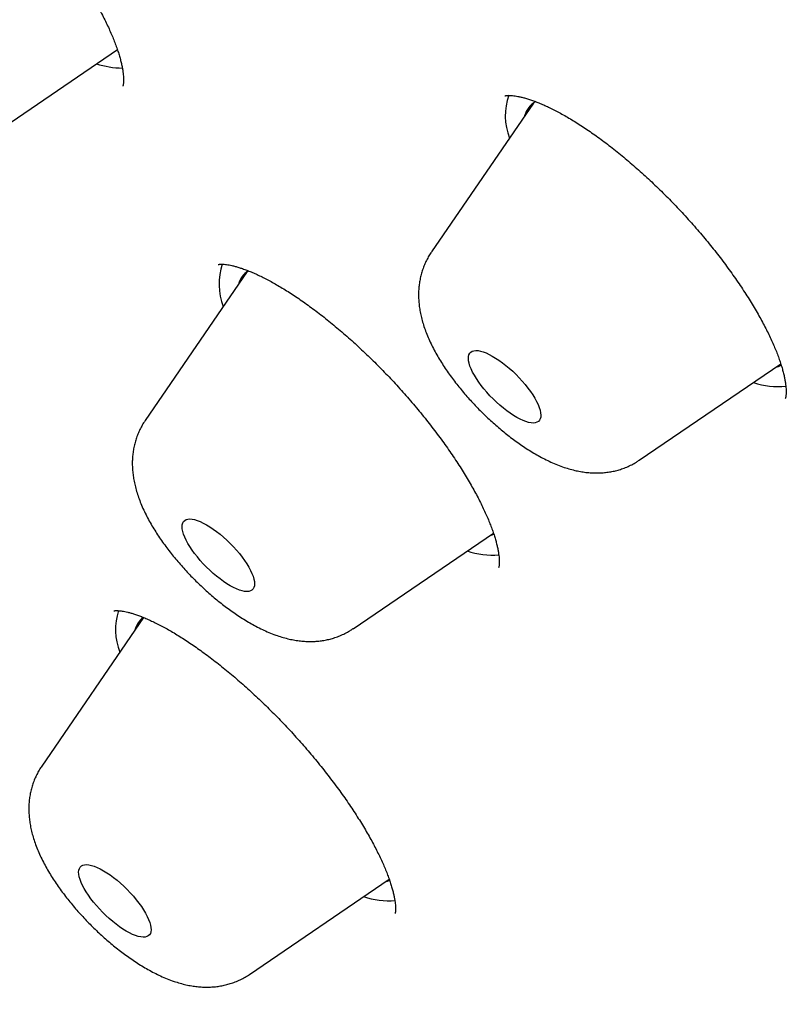
# Model space of a CAD drawing. Units: millimetres. Extents: x 8 to 436, y 12 to 574.
# Drawn here: x 340 to 346, y 221 to 229 of the extents above; entities that cross this region are included whole.
import ezdxf

# ---------------------------------------------------------------- set-up
doc = ezdxf.new("R2010")
doc.units = ezdxf.units.MM

msp = doc.modelspace()

# ---------------------------------------------------------------- linework, layer by layer
at = {"color": 7, "linetype": 'Continuous', "lineweight": 30}
for p, q in [((339.4825, 228.376), (340.6019, 229.1387)), ((344.0537, 228.6957), (343.2073, 227.4599)), ((341.6795, 227.2978), (340.8331, 226.062)), ((344.9309, 225.7321), (346.1043, 226.5316)), ((340.8325, 226.0611), (340.8331, 226.062)), ((342.5568, 224.3341), (343.7212, 225.1275)), ((340.8193, 224.427), (339.9748, 223.194)), ((341.6985, 221.4662), (342.8567, 222.2554))]:
    msp.add_line(p, q, dxfattribs=at)
at = {"color": 7, "linetype": 'Continuous', "lineweight": 30, "flags": 128}
for points in [[(344.0687, 226.0422), (344.0524, 226.0406), (344.0339, 226.0416), (344.0135, 226.0454), (343.9913, 226.0518), (343.9674, 226.0609), (343.9422, 226.0725), (343.9158, 226.0865), (343.8885, 226.1029), (343.8605, 226.1214), (343.8321, 226.1419), (343.8035, 226.1642), (343.775, 226.1881), (343.7469, 226.2134), (343.7194, 226.2399), (343.6927, 226.2673), (343.6671, 226.2953), (343.6429, 226.3238), (343.6202, 226.3524), (343.5993, 226.3809), (343.5803, 226.4091), (343.5634, 226.4367), (343.5488, 226.4634), (343.5366, 226.489), (343.5269, 226.5132), (343.5198, 226.536), (343.5153, 226.5569), (343.5136, 226.5759), (343.5146, 226.5928), (343.5183, 226.6073), (343.5247, 226.6195), (343.5337, 226.6292), (343.5452, 226.6363), (343.5592, 226.6407), (343.5755, 226.6423), (343.5939, 226.6413), (343.6143, 226.6375), (343.6366, 226.6311), (343.6604, 226.622), (343.6856, 226.6104), (343.712, 226.5964), (343.7394, 226.58), (343.7673, 226.5615), (343.7958, 226.541), (343.8243, 226.5187), (343.8528, 226.4948), (343.881, 226.4695), (343.9085, 226.443), (343.9351, 226.4156), (343.9607, 226.3876), (343.985, 226.3591), (344.0077, 226.3305), (344.0286, 226.3019), (344.0476, 226.2738), (344.0645, 226.2462), (344.0791, 226.2195), (344.0913, 226.1939), (344.101, 226.1696), (344.1081, 226.1469), (344.1125, 226.126), (344.1142, 226.107), (344.1132, 226.0901), (344.1095, 226.0755), (344.1032, 226.0634), (344.0942, 226.0537), (344.0826, 226.0466), (344.0687, 226.0422)], [(341.728, 224.664), (341.7186, 224.6547), (341.7068, 224.648), (341.6925, 224.6439), (341.6759, 224.6426), (341.6572, 224.644), (341.6366, 224.6481), (341.6141, 224.6549), (341.5901, 224.6643), (341.5647, 224.6762), (341.5381, 224.6906), (341.5107, 224.7072), (341.4827, 224.726), (341.4542, 224.7467), (341.4256, 224.7693), (341.3972, 224.7934), (341.3691, 224.8189), (341.3417, 224.8454), (341.3151, 224.8729), (341.2897, 224.9011), (341.2657, 224.9296), (341.2432, 224.9582), (341.2225, 224.9867), (341.2038, 225.0148), (341.1872, 225.0423), (341.1729, 225.0689), (341.161, 225.0943), (341.1516, 225.1184), (341.1449, 225.1408), (341.1408, 225.1615), (341.1394, 225.1803), (341.1408, 225.1968), (341.1448, 225.2111), (341.1516, 225.223), (341.1609, 225.2323), (341.1727, 225.239), (341.187, 225.2431), (341.2036, 225.2444), (341.2223, 225.243), (341.243, 225.2389), (341.2654, 225.2321), (341.2895, 225.2227), (341.3149, 225.2108), (341.3414, 225.1964), (341.3688, 225.1798), (341.3969, 225.161), (341.4253, 225.1403), (341.4539, 225.1177), (341.4824, 225.0936), (341.5104, 225.0682), (341.5379, 225.0416), (341.5644, 225.0141), (341.5898, 224.9859), (341.6139, 224.9574), (341.6363, 224.9288), (341.657, 224.9003), (341.6758, 224.8722), (341.6923, 224.8447), (341.7066, 224.8182), (341.7185, 224.7927), (341.7279, 224.7686), (341.7346, 224.7462), (341.7387, 224.7255), (341.7401, 224.7067), (341.7388, 224.6902), (341.7347, 224.6759), (341.728, 224.664)], [(343.6874, 225.1045), (343.7098, 225.1122), (343.7243, 225.1185)], [(340.8818, 221.8365), (340.8801, 221.8202), (340.8757, 221.8062), (340.8686, 221.7947), (340.8589, 221.7857), (340.8467, 221.7793), (340.8322, 221.7756), (340.8153, 221.7747), (340.7963, 221.7764), (340.7754, 221.7809), (340.7527, 221.788), (340.7285, 221.7978), (340.703, 221.81), (340.6763, 221.8247), (340.6488, 221.8416), (340.6207, 221.8606), (340.5922, 221.8816), (340.5636, 221.9044), (340.5352, 221.9287), (340.5072, 221.9543), (340.4799, 221.981), (340.4534, 222.0086), (340.4282, 222.0368), (340.4043, 222.0653), (340.3821, 222.094), (340.3616, 222.1224), (340.3432, 222.1505), (340.3269, 222.1778), (340.3129, 222.2043), (340.3013, 222.2296), (340.2923, 222.2534), (340.2859, 222.2757), (340.2822, 222.2961), (340.2811, 222.3146), (340.2828, 222.3309), (340.2873, 222.3449), (340.2943, 222.3564), (340.304, 222.3654), (340.3162, 222.3718), (340.3308, 222.3755), (340.3476, 222.3764), (340.3666, 222.3747), (340.3875, 222.3702), (340.4102, 222.3631), (340.4344, 222.3533), (340.46, 222.3411), (340.4866, 222.3264), (340.5141, 222.3095), (340.5423, 222.2905), (340.5708, 222.2695), (340.5993, 222.2467), (340.6277, 222.2224), (340.6557, 222.1968), (340.6831, 222.1701), (340.7095, 222.1425), (340.7347, 222.1143), (340.7586, 222.0858), (340.7808, 222.0571), (340.8013, 222.0287), (340.8197, 222.0006), (340.836, 221.9732), (340.85, 221.9468), (340.8616, 221.9215), (340.8706, 221.8977), (340.877, 221.8754), (340.8808, 221.855), (340.8818, 221.8365)], [(342.8291, 222.2366), (342.8415, 222.2405), (342.8596, 222.2476)]]:
    msp.add_lwpolyline(points, dxfattribs=at)
at = {"color": 7, "linetype": 'Continuous', "lineweight": 30}
for centre, radius, start, end in [((340.6587, 229.7395), 0.7545, 252.27126, 268.89844), ((344.3321, 228.5907), 0.5126, 160.72894, 201.26966), ((344.1652, 228.5404), 0.1911, 119.0085, 165.34652), ((341.9599, 227.1934), 0.5147, 161.21204, 201.24874), ((341.7933, 227.141), 0.1936, 122.82067, 165.10141), ((346.0009, 226.7171), 0.223, 285.77275, 298.73641), ((346.0868, 226.9921), 0.6498, 251.19288, 275.35972), ((343.7146, 225.6035), 0.6593, 251.30093, 274.52676), ((341.1076, 224.3267), 0.5207, 162.3335, 201.14082), ((340.9347, 224.2735), 0.1932, 126.893, 165.2262), ((342.8573, 222.7411), 0.6649, 251.3681, 274.09587)]:
    msp.add_arc(centre, radius, start, end, dxfattribs=at)
for points, knots in [([(331.0183, 241.4259), (331.0076, 241.4153), (330.988, 241.3957), (330.962, 241.3698), (330.9417, 241.3494), (330.9266, 241.3341), (330.9067, 241.3141), (330.8803, 241.2872), (330.8479, 241.254), (330.8154, 241.2202), (330.7837, 241.187), (330.7541, 241.1557), (330.7278, 241.1277), (330.7021, 241.1), (330.6752, 241.0707), (330.6458, 241.0385), (330.6153, 241.0047), (330.5838, 240.9693), (330.5517, 240.9329), (330.5204, 240.8969), (330.4903, 240.8619), (330.4606, 240.8269), (330.4299, 240.7905), (330.3975, 240.7515), (330.365, 240.7117), (330.3339, 240.6733), (330.3054, 240.6376), (330.2787, 240.6037), (330.255, 240.5734), (330.2329, 240.5448), (330.2114, 240.5168), (330.1879, 240.4858), (330.1631, 240.4527), (330.1388, 240.42), (330.1168, 240.3901), (330.0975, 240.3634), (330.0808, 240.3404), (330.066, 240.3197), (330.0521, 240.3002), (330.037, 240.2788), (330.0212, 240.2564), (330.0046, 240.2326), (329.9885, 240.2092), (329.9729, 240.1865), (329.9589, 240.1659), (329.9464, 240.1474), (329.9349, 240.1303), (329.924, 240.1141), (329.9125, 240.0967), (329.8994, 240.0768), (329.884, 240.0535), (329.8681, 240.0291), (329.8528, 240.0053), (329.8399, 239.9852), (329.829, 239.9681), (329.8194, 239.953), (329.8094, 239.9371), (329.7983, 239.9195), (329.7862, 239.9), (329.774, 239.8804), (329.7626, 239.8618), (329.7516, 239.8437), (329.7398, 239.8244), (329.7271, 239.8034), (329.7147, 239.7826), (329.7039, 239.7646), (329.6945, 239.7486), (329.6851, 239.7328), (329.6745, 239.7147), (329.6633, 239.6954), (329.6525, 239.6768), (329.6431, 239.6604), (329.6344, 239.6452), (329.6256, 239.6298), (329.616, 239.6128), (329.606, 239.5951), (329.5965, 239.5781), (329.5881, 239.5631), (329.5798, 239.548), (329.5703, 239.5309), (329.5591, 239.5105), (329.5476, 239.4893), (329.537, 239.4697), (329.5277, 239.4523), (329.5184, 239.4349), (329.5079, 239.4151), (329.4968, 239.3939), (329.4864, 239.3741), (329.4776, 239.3572), (329.4695, 239.3415), (329.4608, 239.3245), (329.4509, 239.3052), (329.441, 239.2856), (329.4319, 239.2677), (329.424, 239.252), (329.4163, 239.2364), (329.4076, 239.219), (329.3979, 239.1993), (329.3882, 239.1796), (329.3796, 239.1618), (329.3718, 239.1458), (329.364, 239.1295), (329.3551, 239.111), (329.3456, 239.0909), (329.3364, 239.0714), (329.3284, 239.0543), (329.3211, 239.0386), (329.3137, 239.0226), (329.3055, 239.0048), (329.2969, 238.9861), (329.2884, 238.9675), (329.2805, 238.9501), (329.2729, 238.9331), (329.2649, 238.9153), (329.2559, 238.8949), (329.2413, 238.8618), (329.2225, 238.8186), (329.1993, 238.7642), (329.1763, 238.7092), (329.1529, 238.6523), (329.1307, 238.5971), (329.1104, 238.5456), (329.0909, 238.4953), (329.0757, 238.4551), (329.0631, 238.4215), (329.0531, 238.3947), (329.0415, 238.3633), (329.0294, 238.3298), (329.018, 238.2979), (329.0074, 238.2681), (328.997, 238.2384), (328.9869, 238.2093), (328.9776, 238.1824), (328.9696, 238.1588), (328.9616, 238.1351), (328.9528, 238.1084), (328.9433, 238.0799), (328.9342, 238.0519), (328.9252, 238.0241), (328.9158, 237.9947), (328.906, 237.9633), (328.8963, 237.9323), (328.8867, 237.9013), (328.8767, 237.8681), (328.8671, 237.8361), (328.8586, 237.8076), (328.8521, 237.7854), (328.8468, 237.7668), (328.8418, 237.7497), (328.8366, 237.7315), (328.8306, 237.7103), (328.8236, 237.6854), (328.8159, 237.6578), (328.808, 237.6289), (328.8006, 237.6017), (328.7942, 237.5779), (328.7885, 237.5563), (328.7828, 237.5347), (328.7764, 237.5105), (328.7696, 237.484), (328.7617, 237.4531), (328.7534, 237.4201), (328.7447, 237.3849), (328.7362, 237.3498), (328.7277, 237.3143), (328.7178, 237.2726), (328.7071, 237.2261), (328.6956, 237.1749), (328.6863, 237.1327), (328.6786, 237.0971), (328.6718, 237.0653), (328.6643, 237.0295), (328.6567, 236.9923), (328.6498, 236.9579), (328.6438, 236.9277), (328.6388, 236.902), (328.6342, 236.8782), (328.6295, 236.8539), (328.6245, 236.8271), (328.6192, 236.7986), (328.6134, 236.7668), (328.6074, 236.7336), (328.6013, 236.6987), (328.5955, 236.6647), (328.5888, 236.625), (328.5811, 236.5789), (328.5726, 236.5253), (328.564, 236.4697), (328.5557, 236.4145), (328.5481, 236.3616), (328.5409, 236.3103), (328.5336, 236.2562), (328.5261, 236.1989), (328.5189, 236.1408), (328.5125, 236.0873), (328.5072, 236.041), (328.5026, 235.9995), (328.4982, 235.9593), (328.4936, 235.9154), (328.4888, 235.8674), (328.4839, 235.8168), (328.4792, 235.7659), (328.4749, 235.7165), (328.471, 235.6694), (328.4675, 235.6256), (328.4644, 235.5854), (328.4616, 235.5478), (328.4593, 235.5153), (328.4573, 235.4858), (328.4555, 235.4578), (328.4535, 235.4262), (328.4513, 235.3907), (328.4491, 235.3533), (328.4471, 235.3159), (328.4448, 235.2736), (328.4426, 235.2267), (328.4403, 235.176), (328.4384, 235.1293), (328.4368, 235.0885), (328.4355, 235.051), (328.4343, 235.0136), (328.4331, 234.9738), (328.4318, 234.923), (328.4304, 234.8623), (328.4291, 234.791), (328.4282, 234.7182), (328.4278, 234.6551), (328.4276, 234.6026), (328.4276, 234.5612), (328.4277, 234.5188), (328.428, 234.4777), (328.4283, 234.4377), (328.4287, 234.4008), (328.4292, 234.3658), (328.4297, 234.3321), (328.4302, 234.2998), (328.4309, 234.2685), (328.4315, 234.2395), (328.4322, 234.2116), (328.4329, 234.1826), (328.4338, 234.1495), (328.4349, 234.1117), (328.4363, 234.0696), (328.4379, 234.0246), (328.4395, 233.9809), (328.4412, 233.9404), (328.4427, 233.9051), (328.4441, 233.8736), (328.4456, 233.8413), (328.4474, 233.806), (328.4495, 233.7651), (328.4519, 233.7206), (328.4546, 233.6723), (328.4576, 233.6223), (328.4607, 233.5732), (328.4637, 233.5274), (328.4667, 233.4837), (328.4698, 233.44), (328.4731, 233.3948), (328.4767, 233.3472), (328.4807, 233.2965), (328.4852, 233.2424), (328.4899, 233.1869), (328.4948, 233.1313), (328.4997, 233.0777), (328.5045, 233.0269), (328.5091, 232.9801), (328.5133, 232.9375), (328.5172, 232.8989), (328.5208, 232.8651), (328.5238, 232.8358), (328.5266, 232.8104), (328.5293, 232.7853), (328.5324, 232.7572), (328.5361, 232.7234), (328.5403, 232.6867), (328.5447, 232.6483), (328.5492, 232.6098), (328.554, 232.5694), (328.5591, 232.5281), (328.564, 232.4883), (328.5685, 232.4526), (328.5722, 232.423), (328.5756, 232.397), (328.5789, 232.3715), (328.5826, 232.3431), (328.5869, 232.3114), (328.5914, 232.2775), (328.597, 232.2363), (328.6036, 232.189), (328.6111, 232.1359), (328.6184, 232.085), (328.6252, 232.0387), (328.6308, 232.0013), (328.6352, 231.9722), (328.6387, 231.9486), (328.6423, 231.9254), (328.646, 231.9011), (328.6507, 231.8707), (328.6565, 231.8338), (328.6634, 231.7898), (328.671, 231.7427), (328.6793, 231.6921), (328.6884, 231.6368), (328.699, 231.5739), (328.7113, 231.5022), (328.7255, 231.4213), (328.7414, 231.3324), (328.7549, 231.2584), (328.7654, 231.2018), (328.7721, 231.1666), (328.7783, 231.1338), (328.7837, 231.1052), (328.7883, 231.0813), (328.792, 231.0621), (328.795, 231.0466), (328.7977, 231.0329), (328.8014, 231.014), (328.8065, 230.9876), (328.8135, 230.9521), (328.8217, 230.9111), (328.8309, 230.8654), (328.8506, 230.7681), (328.8853, 230.6018), (328.9218, 230.4343), (328.9483, 230.3159), (328.9593, 230.2674), (328.9697, 230.2221), (328.9788, 230.1823), (328.9868, 230.1478), (328.9936, 230.1184), (328.9997, 230.0925), (329.005, 230.0701), (329.0094, 230.0513), (329.0131, 230.0357), (329.0167, 230.0207), (329.0211, 230.0019), (329.0273, 229.976), (329.0355, 229.9419), (329.0453, 229.901), (329.0565, 229.8553), (329.0683, 229.807), (329.0953, 229.6975), (329.1364, 229.5346), (329.1926, 229.3192), (329.235, 229.1616), (329.2643, 229.0546), (329.2797, 228.9985), (329.2945, 228.9456), (329.308, 228.8972), (329.3202, 228.8537), (329.3313, 228.8145), (329.3426, 228.7749), (329.3551, 228.7311), (329.3699, 228.6796), (329.3868, 228.6213), (329.4055, 228.5571), (329.4333, 228.4624), (329.4704, 228.338), (329.5173, 228.1835), (329.5562, 228.0575), (329.5861, 227.9617), (329.6058, 227.899), (329.6248, 227.8393), (329.6423, 227.7843), (329.6583, 227.7345), (329.6726, 227.6899), (329.6854, 227.6505), (329.6965, 227.6164), (329.7059, 227.5874), (329.7148, 227.5604), (329.7242, 227.5316), (329.7352, 227.4981), (329.7479, 227.4595), (329.7619, 227.4174), (329.7766, 227.373), (329.7918, 227.3276), (329.8129, 227.2649), (329.8402, 227.1839), (329.8747, 227.0829), (329.9113, 226.9767), (329.9506, 226.8636), (329.9945, 226.7389), (330.0433, 226.6018), (330.0855, 226.4844), (330.1179, 226.3954), (330.1383, 226.3396), (330.1568, 226.2893), (330.1737, 226.2433), (330.1889, 226.2022), (330.2022, 226.1665), (330.2126, 226.1384), (330.2204, 226.1177), (330.2267, 226.1006), (330.2335, 226.0825), (330.2422, 226.0591), (330.2535, 226.029), (330.2675, 225.992), (330.2842, 225.9477), (330.3035, 225.8967), (330.3255, 225.8389), (330.35, 225.7747), (330.3976, 225.651), (330.4672, 225.4718), (330.5588, 225.2404), (330.6495, 225.0147), (330.7204, 224.8413), (330.7703, 224.7203), (330.7986, 224.652), (330.8247, 224.5894), (330.8485, 224.5325), (330.8698, 224.4817), (330.8887, 224.4368), (330.9055, 224.3969), (330.9213, 224.3595), (330.9376, 224.3212), (330.9551, 224.28), (330.9745, 224.2345), (330.9959, 224.1845), (331.0197, 224.1289), (331.046, 224.0679), (331.0767, 223.9967), (331.1123, 223.9148), (331.1529, 223.8219), (331.1957, 223.7243), (331.2776, 223.5388), (331.3996, 223.2664), (331.5252, 222.9916), (331.6125, 222.8027), (331.659, 222.7029), (331.7033, 222.6081), (331.7449, 222.5196), (331.7837, 222.4373), (331.8198, 222.3613), (331.8482, 222.3016), (331.8691, 222.2577), (331.8823, 222.23), (331.8926, 222.2086), (331.8997, 222.1937), (331.9054, 222.1819), (331.912, 222.168), (331.9215, 222.1483), (331.9342, 222.1217), (331.9501, 222.0887), (331.9696, 222.0483), (331.9929, 222.0001), (332.0201, 221.9438), (332.0507, 221.8809), (332.0833, 221.8138), (332.1169, 221.7451), (332.1506, 221.6764), (332.2344, 221.5061), (332.3445, 221.2848), (332.4817, 221.0125), (332.5934, 220.7932), (332.7042, 220.5778), (332.8129, 220.3683), (332.9187, 220.1663), (332.9998, 220.0128), (333.0565, 219.9058), (333.0889, 219.8449), (333.1189, 219.7888), (333.1453, 219.7393), (333.168, 219.697), (333.1869, 219.6618), (333.204, 219.6299), (333.2207, 219.599), (333.2389, 219.5651), (333.2592, 219.5274), (333.2828, 219.4838), (333.3101, 219.4335), (333.341, 219.3765), (333.3769, 219.3103), (333.4182, 219.2346), (333.4652, 219.1487), (333.5168, 219.0547), (333.5731, 218.9525), (333.6759, 218.7668), (333.8249, 218.4998), (334.0207, 218.1534), (334.2242, 217.7979), (334.4356, 217.4333), (334.6012, 217.1515), (334.7139, 216.9613), (334.7719, 216.8637), (334.8282, 216.7692), (334.8811, 216.6807), (334.9292, 216.6006), (334.9722, 216.5291), (335.0101, 216.4662), (335.0428, 216.412), (335.0704, 216.3664), (335.0927, 216.3295), (335.1098, 216.3013), (335.1208, 216.2832), (335.1273, 216.2726), (335.1319, 216.265), (335.1384, 216.2543), (335.1482, 216.2381), (335.1615, 216.2163), (335.1781, 216.1889), (335.1976, 216.1569), (335.2192, 216.1215), (335.2528, 216.0665), (335.2993, 215.9904), (335.3602, 215.8911), (335.4259, 215.7843), (335.4965, 215.67), (335.5716, 215.5489), (335.6502, 215.4226), (335.7304, 215.2944), (335.8105, 215.1667), (335.9092, 215.01), (336.0258, 214.8258), (336.1595, 214.616), (336.289, 214.4141), (336.4173, 214.2152), (336.5441, 214.0197), (336.669, 213.8283), (336.7887, 213.6458), (336.9044, 213.4704), (337.0175, 213.2997), (337.1502, 213.1005), (337.3021, 212.8737), (337.4729, 212.6205), (337.6018, 212.4308), (337.689, 212.3031), (337.7352, 212.2354), (337.7804, 212.1695), (337.8223, 212.1083), (337.8591, 212.0548), (337.8892, 212.0111), (337.9127, 211.9769), (337.9299, 211.952), (337.9428, 211.9333), (337.9542, 211.9167), (337.9714, 211.8919), (337.9965, 211.8555), (338.0302, 211.8068), (338.0686, 211.7513), (338.1115, 211.6894), (338.164, 211.6139), (338.227, 211.5234), (338.3016, 211.4165), (338.3838, 211.2992), (338.4736, 211.1714), (338.5705, 211.0339), (338.6744, 210.887), (338.7854, 210.7307), (338.9042, 210.5642), (339.0635, 210.3418), (339.2603, 210.0686), (339.4918, 209.75), (339.721, 209.437), (339.9643, 209.1071), (340.2214, 208.7613), (340.492, 208.4007), (340.7582, 208.0487), (341.0199, 207.7055), (341.2769, 207.3711), (341.5025, 207.0797), (341.6973, 206.8297), (341.8619, 206.6194), (342.024, 206.4132), (342.1838, 206.2111), (342.341, 206.0129), (342.4971, 205.8171), (342.6441, 205.6333), (342.7851, 205.4579), (342.9215, 205.2888), (343.0645, 205.1121), (343.2141, 204.928), (343.3696, 204.7375), (343.5307, 204.5408), (343.6976, 204.338), (343.8712, 204.1281), (344.0528, 203.9093), (344.2426, 203.6818), (344.4408, 203.4454), (344.6463, 203.2016), (344.8591, 202.9504), (345.0794, 202.6918), (345.3071, 202.4259), (345.5534, 202.14), (345.8191, 201.8335), (346.1051, 201.5057), (346.4012, 201.1687), (346.7075, 200.8227), (347.0221, 200.4698), (347.345, 200.1102), (347.6762, 199.7442), (348.0176, 199.3698), (348.3565, 199.0013), (348.6919, 198.6391), (349.0232, 198.284), (349.363, 197.9226), (349.7113, 197.5549), (350.0682, 197.181), (350.4337, 196.8011), (350.8078, 196.4153), (351.1842, 196.0303), (351.5624, 195.6465), (351.9423, 195.264), (352.3301, 194.8767), (352.7259, 194.4847), (353.1297, 194.088), (353.5335, 193.6947), (353.9369, 193.305), (354.3396, 192.9192), (354.7495, 192.5298), (355.1665, 192.1369), (355.5906, 191.7409), (356.0218, 191.3417), (356.46, 190.9395), (356.9054, 190.5347), (357.3577, 190.1271), (357.8143, 189.7199), (358.2103, 189.3693), (358.4536, 189.1567), (358.5439, 189.0778)], [0, 0, 0, 0, 0.000629, 0.001157, 0.001584, 0.001916, 0.002234, 0.00314, 0.004126, 0.005115, 0.006167, 0.007203, 0.008063, 0.008852, 0.009866, 0.010903, 0.012004, 0.013184, 0.014397, 0.015609, 0.016766, 0.017881, 0.019092, 0.020399, 0.021764, 0.023046, 0.024234, 0.025312, 0.02637, 0.027229, 0.028131, 0.029134, 0.030272, 0.031379, 0.032337, 0.033188, 0.033972, 0.034574, 0.035203, 0.035866, 0.036644, 0.037371, 0.038163, 0.038895, 0.03955, 0.04013, 0.040672, 0.041187, 0.041674, 0.04233, 0.043078, 0.043894, 0.044648, 0.045325, 0.045795, 0.046265, 0.046747, 0.047295, 0.047919, 0.048574, 0.049133, 0.04966, 0.050255, 0.050939, 0.05162, 0.052188, 0.052615, 0.053088, 0.053653, 0.054295, 0.054875, 0.055363, 0.055786, 0.056238, 0.056768, 0.057358, 0.057892, 0.058347, 0.058735, 0.059263, 0.059903, 0.060603, 0.061201, 0.061688, 0.062182, 0.062785, 0.063476, 0.064094, 0.064568, 0.064993, 0.0655, 0.066099, 0.066731, 0.067265, 0.067709, 0.068137, 0.068652, 0.06927, 0.069889, 0.070415, 0.07085, 0.071307, 0.071857, 0.072494, 0.073087, 0.073588, 0.074009, 0.07447, 0.074998, 0.075578, 0.076115, 0.07664, 0.077101, 0.077604, 0.078206, 0.078882, 0.080498, 0.081974, 0.08361, 0.085267, 0.086891, 0.088365, 0.089691, 0.091198, 0.091815, 0.09254, 0.093487, 0.094496, 0.095394, 0.096187, 0.097003, 0.097891, 0.098643, 0.099267, 0.099877, 0.100637, 0.101502, 0.102273, 0.102974, 0.103826, 0.10473, 0.105589, 0.106405, 0.107313, 0.108342, 0.10906, 0.109673, 0.110175, 0.110592, 0.111084, 0.111678, 0.112339, 0.113132, 0.113948, 0.114711, 0.115358, 0.1159, 0.116471, 0.117129, 0.117875, 0.118643, 0.119649, 0.120557, 0.121495, 0.122492, 0.12343, 0.12486, 0.126246, 0.127553, 0.12825, 0.129099, 0.130099, 0.131113, 0.132068, 0.132847, 0.133519, 0.134105, 0.13474, 0.135451, 0.136234, 0.137004, 0.137973, 0.138854, 0.139738, 0.140643, 0.141973, 0.143362, 0.144842, 0.146312, 0.14767, 0.148954, 0.150294, 0.15186, 0.15338, 0.154769, 0.155976, 0.156933, 0.157946, 0.159053, 0.160288, 0.161606, 0.1629, 0.164153, 0.165344, 0.166462, 0.167462, 0.168375, 0.169288, 0.169906, 0.170591, 0.171382, 0.172279, 0.173246, 0.174177, 0.175065, 0.176399, 0.17766, 0.178826, 0.179855, 0.180678, 0.181599, 0.182609, 0.183614, 0.185331, 0.187057, 0.188834, 0.190638, 0.191646, 0.192644, 0.193642, 0.194712, 0.195614, 0.196529, 0.197369, 0.198134, 0.198946, 0.199689, 0.20038, 0.20102, 0.201687, 0.202453, 0.203379, 0.204384, 0.20545, 0.206574, 0.207485, 0.208321, 0.209064, 0.209714, 0.2106, 0.211554, 0.212591, 0.213725, 0.214942, 0.216098, 0.217155, 0.218137, 0.219146, 0.220193, 0.22128, 0.22245, 0.223703, 0.225017, 0.226277, 0.227533, 0.228698, 0.229765, 0.230736, 0.231612, 0.232398, 0.233041, 0.233608, 0.234124, 0.234751, 0.235516, 0.236415, 0.237243, 0.238111, 0.239019, 0.239968, 0.240897, 0.241698, 0.24237, 0.242886, 0.243446, 0.244081, 0.244792, 0.24557, 0.246356, 0.247548, 0.248729, 0.249891, 0.250924, 0.251794, 0.252362, 0.252851, 0.253357, 0.253895, 0.254463, 0.255366, 0.256337, 0.257376, 0.258484, 0.259681, 0.26102, 0.262611, 0.264366, 0.266284, 0.268367, 0.269139, 0.269923, 0.270631, 0.271242, 0.271754, 0.272163, 0.272478, 0.272746, 0.273048, 0.273689, 0.274447, 0.275323, 0.276317, 0.277374, 0.281549, 0.286914, 0.287975, 0.289015, 0.289966, 0.290825, 0.291513, 0.292128, 0.292668, 0.293134, 0.293526, 0.293844, 0.294113, 0.294462, 0.295021, 0.295729, 0.296585, 0.297571, 0.298578, 0.299586, 0.30437, 0.308651, 0.312836, 0.314013, 0.315173, 0.316251, 0.31723, 0.318108, 0.318888, 0.319605, 0.320504, 0.32154, 0.322713, 0.324022, 0.325408, 0.328406, 0.331485, 0.334643, 0.335906, 0.337174, 0.338361, 0.339445, 0.340425, 0.341301, 0.342075, 0.342744, 0.34331, 0.343785, 0.344332, 0.345004, 0.345752, 0.346599, 0.347471, 0.348355, 0.349252, 0.351141, 0.353085, 0.355133, 0.357318, 0.35964, 0.362351, 0.365227, 0.36639, 0.367463, 0.368423, 0.369269, 0.370095, 0.370774, 0.371308, 0.371696, 0.371957, 0.372284, 0.372727, 0.373287, 0.373999, 0.374838, 0.375805, 0.3769, 0.378122, 0.379445, 0.383904, 0.388239, 0.39245, 0.396537, 0.397908, 0.399173, 0.40033, 0.401381, 0.402324, 0.403145, 0.403864, 0.404526, 0.405212, 0.40598, 0.4068, 0.407719, 0.408738, 0.409858, 0.411079, 0.412647, 0.414355, 0.416167, 0.417985, 0.424484, 0.430994, 0.432856, 0.434669, 0.436368, 0.437953, 0.439425, 0.440782, 0.442025, 0.442619, 0.443126, 0.443507, 0.443763, 0.443922, 0.44414, 0.444502, 0.444976, 0.445564, 0.446263, 0.447136, 0.448137, 0.449268, 0.450488, 0.451708, 0.452924, 0.454137, 0.460746, 0.464628, 0.468473, 0.472254, 0.475901, 0.479409, 0.482777, 0.48388, 0.48496, 0.485938, 0.486792, 0.487522, 0.488129, 0.488614, 0.489172, 0.489729, 0.490367, 0.49112, 0.491986, 0.492967, 0.494062, 0.495399, 0.496873, 0.498486, 0.500238, 0.502127, 0.508022, 0.513917, 0.519811, 0.526109, 0.532406, 0.534055, 0.535704, 0.537326, 0.538815, 0.540158, 0.541356, 0.542408, 0.543316, 0.544077, 0.544694, 0.545166, 0.545492, 0.545605, 0.545698, 0.545871, 0.546142, 0.54651, 0.546965, 0.547514, 0.548114, 0.548737, 0.550269, 0.551924, 0.553704, 0.555607, 0.557634, 0.559746, 0.561905, 0.564023, 0.566098, 0.5697, 0.573169, 0.576503, 0.579703, 0.583009, 0.586159, 0.589153, 0.592005, 0.5948, 0.597554, 0.601797, 0.605938, 0.609976, 0.611088, 0.612192, 0.613289, 0.614313, 0.615186, 0.615907, 0.616448, 0.616855, 0.617126, 0.617363, 0.617663, 0.618343, 0.619141, 0.620044, 0.621052, 0.622165, 0.623734, 0.625473, 0.627381, 0.62946, 0.631709, 0.634083, 0.636621, 0.639323, 0.642189, 0.647444, 0.652604, 0.65767, 0.66264, 0.668609, 0.674435, 0.680118, 0.685657, 0.691054, 0.696307, 0.699764, 0.703156, 0.706483, 0.709745, 0.712942, 0.716074, 0.719229, 0.721839, 0.724571, 0.727425, 0.730401, 0.7335, 0.736662, 0.739942, 0.74334, 0.746857, 0.750566, 0.754398, 0.758353, 0.762431, 0.766631, 0.770954, 0.7754, 0.78059, 0.785937, 0.791443, 0.797106, 0.802926, 0.808797, 0.814819, 0.820994, 0.827321, 0.833099, 0.838999, 0.845019, 0.851162, 0.857425, 0.863811, 0.870317, 0.876946, 0.883357, 0.889878, 0.896509, 0.90325, 0.9101, 0.91706, 0.923723, 0.930483, 0.937341, 0.944296, 0.951349, 0.958499, 0.965746, 0.973091, 0.980534, 0.988073, 0.995573, 1, 1, 1, 1]), ([(364.136, 185.2064), (364.0696, 185.2562), (363.1028, 185.9828), (361.2503, 187.4995), (358.5999, 189.7468), (355.9996, 192.0945), (353.4448, 194.5276), (350.9511, 197.0361), (348.5339, 199.6033), (346.208, 202.2137), (343.9879, 204.8511), (341.8871, 207.4992), (339.9187, 210.1417), (338.0948, 212.7624), (336.4266, 215.345), (334.9244, 217.8737), (333.5975, 220.3329), (332.4541, 222.7073), (331.5011, 224.9824), (330.7446, 227.1441), (330.1891, 229.1792), (329.838, 231.075), (329.6936, 232.8198), (329.7567, 234.403), (330.027, 235.8147), (330.5027, 237.0463), (331.181, 238.0901), (332.0576, 238.9397), (333.1272, 239.59), (334.3831, 240.0368), (335.8176, 240.2774), (337.4219, 240.3103), (339.1861, 240.1354), (341.0993, 239.7536), (343.1497, 239.1675), (345.3247, 238.3804), (347.6106, 237.3981), (349.9946, 236.2225), (352.4241, 234.8952), (354.0858, 233.8733), (354.8997, 233.3728)], [0, 0, 0, 0, 0.002037, 0.029691, 0.056674, 0.083657, 0.11064, 0.137623, 0.164606, 0.191589, 0.218572, 0.245555, 0.272538, 0.299521, 0.326504, 0.353487, 0.38047, 0.407453, 0.434436, 0.461419, 0.488402, 0.515385, 0.542368, 0.569351, 0.596334, 0.623316, 0.650299, 0.677282, 0.704265, 0.731248, 0.758231, 0.785214, 0.812197, 0.83918, 0.866163, 0.893146, 0.920129, 0.947112, 0.974095, 1, 1, 1, 1]), ([(338.3346, 231.3706), (338.3346, 231.3706), (338.3346, 231.3706), (338.338, 231.3715), (338.3447, 231.3725), (338.3546, 231.3732), (338.3674, 231.3733), (338.3832, 231.3725), (338.402, 231.3705), (338.4234, 231.3671), (338.4477, 231.3621), (338.4742, 231.3555), (338.5035, 231.347), (338.5353, 231.3366), (338.5695, 231.324), (338.606, 231.3093), (338.6446, 231.2923), (338.6851, 231.2732), (338.7274, 231.2519), (338.7712, 231.2284), (338.8163, 231.2028), (338.8628, 231.175), (338.9107, 231.145), (338.9601, 231.1128), (339.0107, 231.0783), (339.0623, 231.0417), (339.1148, 231.0032), (339.1677, 230.9629), (339.221, 230.9209), (339.2744, 230.8773), (339.3279, 230.8322), (339.3818, 230.7855), (339.4359, 230.7371), (339.4903, 230.687), (339.5446, 230.6355), (339.5987, 230.5828), (339.6524, 230.529), (339.7053, 230.4744), (339.7574, 230.4192), (339.8086, 230.3634), (339.859, 230.3069), (339.9088, 230.2496), (339.9577, 230.1916), (340.0057, 230.1331), (340.0526, 230.0743), (340.0982, 230.0155), (340.1424, 229.9567), (340.1849, 229.8982), (340.2258, 229.8403), (340.2652, 229.7826), (340.3029, 229.7254), (340.339, 229.6687), (340.3733, 229.6128), (340.4057, 229.5577), (340.4362, 229.5036), (340.4648, 229.4506), (340.4914, 229.3989), (340.516, 229.3485), (340.5386, 229.2996), (340.559, 229.2524), (340.5772, 229.2073), (340.5934, 229.1642), (340.6075, 229.1233), (340.6195, 229.0846), (340.6296, 229.0482), (340.6377, 229.0144), (340.6441, 228.9831), (340.6487, 228.9546), (340.6518, 228.9288), (340.6534, 228.9062), (340.6538, 228.8868), (340.6533, 228.8704), (340.6521, 228.8571), (340.6506, 228.8469), (340.6489, 228.8399), (340.6476, 228.8357), (340.6474, 228.8352), (340.6473, 228.835)], [0, 0, 0, 0, 0.008534, 0.021715, 0.034224, 0.046381, 0.058388, 0.070368, 0.082375, 0.094873, 0.106856, 0.119065, 0.13149, 0.144121, 0.156943, 0.169936, 0.183077, 0.196341, 0.209701, 0.22314, 0.236531, 0.249971, 0.263606, 0.2774, 0.291321, 0.305332, 0.3194, 0.333488, 0.347555, 0.361583, 0.375563, 0.389619, 0.403795, 0.418062, 0.432389, 0.446742, 0.461086, 0.475384, 0.489606, 0.503749, 0.517913, 0.532165, 0.546465, 0.560793, 0.575127, 0.58944, 0.603712, 0.617921, 0.63205, 0.646087, 0.660223, 0.674308, 0.68835, 0.70235, 0.716305, 0.730214, 0.744075, 0.757885, 0.771643, 0.785306, 0.798784, 0.81215, 0.825403, 0.83854, 0.851558, 0.864456, 0.877233, 0.889892, 0.90244, 0.91488, 0.926908, 0.939043, 0.951127, 0.963208, 0.975341, 0.987627, 1, 1, 1, 1]), ([(343.816, 228.7551), (343.816, 228.7551), (343.8156, 228.7549), (343.8172, 228.7555), (343.8208, 228.7564), (343.8264, 228.7574), (343.8343, 228.7584), (343.8466, 228.759), (343.8619, 228.7589), (343.8799, 228.7576), (343.9008, 228.7551), (343.9243, 228.7512), (343.9505, 228.7455), (343.9793, 228.7381), (344.0106, 228.7288), (344.0443, 228.7175), (344.0802, 228.704), (344.1182, 228.6885), (344.1581, 228.6708), (344.1998, 228.6509), (344.2435, 228.6288), (344.2888, 228.6044), (344.3358, 228.5777), (344.3841, 228.5489), (344.4336, 228.5179), (344.4841, 228.4848), (344.5354, 228.4499), (344.5873, 228.413), (344.6398, 228.3743), (344.6931, 228.3337), (344.7471, 228.2911), (344.8016, 228.2466), (344.8564, 228.2005), (344.9113, 228.1528), (344.9661, 228.1039), (345.0204, 228.0538), (345.0742, 228.0026), (345.1276, 227.9504), (345.1807, 227.897), (345.2335, 227.8424), (345.2858, 227.7867), (345.3375, 227.7302), (345.3883, 227.673), (345.438, 227.6154), (345.4865, 227.5576), (345.5335, 227.4999), (345.5791, 227.4422), (345.6235, 227.3843), (345.6666, 227.3262), (345.7085, 227.268), (345.7488, 227.2101), (345.7875, 227.1525), (345.8244, 227.0956), (345.8595, 227.0394), (345.8926, 226.9843), (345.9236, 226.9303), (345.9527, 226.8774), (345.9798, 226.8256), (346.005, 226.775), (346.0281, 226.7259), (346.0491, 226.6785), (346.068, 226.6328), (346.0848, 226.5889), (346.0995, 226.5471), (346.1122, 226.5074), (346.1229, 226.47), (346.1315, 226.4351), (346.1383, 226.4029), (346.1433, 226.3736), (346.1467, 226.3471), (346.1487, 226.3235), (346.1494, 226.3029), (346.149, 226.2853), (346.1479, 226.2708), (346.1462, 226.2594), (346.1444, 226.251), (346.1428, 226.2456), (346.1419, 226.2433), (346.142, 226.2435), (346.142, 226.2436)], [0, 0, 0, 0, 0.002618, 0.015025, 0.025949, 0.033163, 0.04573, 0.058008, 0.07012, 0.082182, 0.09426, 0.106399, 0.118638, 0.131003, 0.143509, 0.156168, 0.168964, 0.181983, 0.1949, 0.208009, 0.221286, 0.234707, 0.248248, 0.261885, 0.275592, 0.289345, 0.303123, 0.316891, 0.330622, 0.344504, 0.358504, 0.372591, 0.386734, 0.400899, 0.415049, 0.429148, 0.443178, 0.457181, 0.471249, 0.485414, 0.499647, 0.513918, 0.528195, 0.542436, 0.556611, 0.57069, 0.584667, 0.598693, 0.612788, 0.626911, 0.641041, 0.65515, 0.669214, 0.683211, 0.697118, 0.710916, 0.724592, 0.738385, 0.752061, 0.765663, 0.779185, 0.792624, 0.805977, 0.819237, 0.832404, 0.845473, 0.858429, 0.871156, 0.883703, 0.896114, 0.908399, 0.920578, 0.932681, 0.94475, 0.956837, 0.969011, 0.981389, 0.994133, 1, 1, 1, 1]), ([(343.2074, 227.4594), (343.2041, 227.4548), (343.1926, 227.4386), (343.1757, 227.4091), (343.1566, 227.3714), (343.1405, 227.3325), (343.127, 227.2928), (343.1163, 227.2522), (343.1083, 227.211), (343.103, 227.1692), (343.1002, 227.1268), (343.1001, 227.0838), (343.1026, 227.04), (343.1078, 226.9953), (343.1158, 226.9495), (343.1267, 226.9022), (343.1408, 226.8533), (343.1583, 226.8027), (343.1791, 226.7507), (343.2031, 226.6981), (343.2297, 226.6456), (343.2585, 226.5939), (343.2891, 226.5434), (343.3212, 226.494), (343.3547, 226.4457), (343.3895, 226.3983), (343.4255, 226.3519), (343.4627, 226.3064), (343.501, 226.2617), (343.5404, 226.2179), (343.5808, 226.175), (343.6221, 226.133), (343.6643, 226.0921), (343.7073, 226.0521), (343.7512, 226.0132), (343.7958, 225.9755), (343.8411, 225.939), (343.8873, 225.9038), (343.9342, 225.8698), (343.982, 225.8373), (344.0307, 225.8061), (344.0807, 225.7765), (344.1319, 225.7484), (344.1848, 225.7222), (344.2393, 225.6981), (344.2932, 225.6775), (344.3453, 225.6606), (344.3944, 225.6475), (344.442, 225.6377), (344.4882, 225.6308), (344.5332, 225.6268), (344.5771, 225.6255), (344.6201, 225.6269), (344.6624, 225.631), (344.7039, 225.6376), (344.7445, 225.6469), (344.7856, 225.6593), (344.827, 225.6749), (344.8681, 225.6942), (344.9027, 225.7133), (344.9228, 225.727), (344.9306, 225.7323)], [0, 0, 0, 0, 0.005572, 0.019557, 0.033522, 0.047495, 0.06151, 0.075604, 0.089822, 0.10422, 0.118864, 0.133834, 0.149231, 0.16517, 0.181786, 0.199213, 0.217561, 0.236848, 0.256933, 0.277483, 0.298003, 0.318201, 0.337979, 0.357344, 0.376343, 0.395036, 0.413481, 0.431731, 0.449831, 0.467822, 0.485742, 0.503624, 0.521501, 0.539398, 0.557344, 0.575374, 0.593526, 0.611841, 0.630367, 0.649159, 0.668282, 0.687808, 0.707816, 0.728373, 0.749502, 0.771106, 0.790305, 0.808651, 0.826093, 0.842712, 0.858636, 0.873997, 0.888908, 0.903465, 0.917743, 0.931802, 0.945689, 0.960931, 0.975961, 0.990771, 1, 1, 1, 1]), ([(341.4386, 227.3555), (341.4386, 227.3555), (341.4387, 227.3555), (341.4423, 227.3564), (341.4492, 227.3574), (341.4593, 227.3581), (341.4724, 227.3582), (341.4882, 227.3574), (341.5069, 227.3554), (341.5283, 227.352), (341.5524, 227.3471), (341.5793, 227.3405), (341.6089, 227.332), (341.6409, 227.3215), (341.6754, 227.3089), (341.7121, 227.2943), (341.7508, 227.2774), (341.7915, 227.2583), (341.8337, 227.2372), (341.8774, 227.2139), (341.9227, 227.1884), (341.9696, 227.1607), (342.018, 227.1307), (342.0679, 227.0984), (342.1188, 227.0641), (342.1707, 227.0277), (342.2232, 226.9894), (342.2762, 226.9495), (342.3294, 226.9079), (342.3829, 226.8646), (342.4369, 226.8196), (342.4912, 226.7729), (342.5459, 226.7245), (342.6007, 226.6746), (342.6554, 226.6233), (342.7096, 226.571), (342.7633, 226.5177), (342.8162, 226.4638), (342.8683, 226.4091), (342.9199, 226.3535), (342.9708, 226.2971), (343.021, 226.2399), (343.0704, 226.1821), (343.1187, 226.1239), (343.1658, 226.0655), (343.2115, 226.0071), (343.2557, 225.9489), (343.2984, 225.8911), (343.3395, 225.8334), (343.3791, 225.7761), (343.4171, 225.7192), (343.4534, 225.6628), (343.4879, 225.6073), (343.5205, 225.5526), (343.5512, 225.4989), (343.58, 225.4462), (343.6068, 225.3948), (343.6315, 225.3448), (343.6541, 225.2964), (343.6746, 225.2498), (343.6929, 225.2052), (343.7091, 225.1626), (343.7233, 225.1221), (343.7354, 225.0838), (343.7455, 225.0478), (343.7537, 225.0144), (343.7601, 224.9835), (343.7648, 224.9553), (343.7678, 224.9302), (343.7695, 224.9082), (343.77, 224.8892), (343.7695, 224.8733), (343.7684, 224.8604), (343.7669, 224.8507), (343.7654, 224.8442), (343.7642, 224.8407), (343.7642, 224.8406), (343.7641, 224.8405)], [0, 0, 0, 0, 0.0093, 0.022321, 0.034752, 0.04688, 0.05889, 0.070875, 0.082994, 0.094909, 0.10703, 0.119359, 0.13189, 0.144613, 0.15751, 0.17056, 0.183739, 0.197022, 0.210396, 0.223677, 0.237082, 0.250687, 0.264457, 0.278357, 0.292351, 0.306403, 0.320478, 0.334534, 0.348563, 0.362549, 0.376627, 0.390826, 0.405116, 0.419464, 0.433839, 0.448203, 0.462519, 0.476758, 0.490928, 0.505141, 0.519437, 0.533782, 0.548155, 0.562534, 0.576892, 0.59121, 0.605465, 0.619642, 0.633773, 0.647961, 0.662113, 0.676228, 0.690304, 0.704342, 0.718339, 0.732295, 0.746207, 0.760073, 0.773841, 0.787434, 0.800926, 0.814313, 0.827592, 0.840761, 0.853815, 0.866753, 0.879575, 0.892285, 0.904869, 0.917021, 0.929262, 0.941413, 0.953507, 0.965597, 0.977738, 0.990037, 1, 1, 1, 1]), ([(340.8333, 226.0617), (340.8308, 226.0582), (340.8201, 226.0432), (340.8036, 226.015), (340.7843, 225.9774), (340.7679, 225.9386), (340.7541, 225.899), (340.7431, 225.8585), (340.7349, 225.8173), (340.7292, 225.7756), (340.7262, 225.7332), (340.7258, 225.6903), (340.7281, 225.6466), (340.733, 225.6021), (340.7407, 225.5563), (340.7513, 225.5092), (340.7651, 225.4605), (340.7822, 225.41), (340.8027, 225.3582), (340.8263, 225.3056), (340.8527, 225.253), (340.8813, 225.2013), (340.9117, 225.1506), (340.9437, 225.1011), (340.9771, 225.0527), (341.0117, 225.0052), (341.0476, 224.9587), (341.0847, 224.9131), (341.1229, 224.8683), (341.1621, 224.8244), (341.2024, 224.7815), (341.2436, 224.7394), (341.2857, 224.6983), (341.3287, 224.6582), (341.3724, 224.6193), (341.417, 224.5814), (341.4622, 224.5448), (341.5083, 224.5094), (341.5551, 224.4753), (341.6028, 224.4426), (341.6515, 224.4113), (341.7013, 224.3815), (341.7524, 224.3533), (341.8051, 224.3269), (341.8594, 224.3026), (341.9132, 224.2816), (341.9654, 224.2644), (342.0147, 224.2509), (342.0625, 224.2407), (342.1088, 224.2335), (342.1539, 224.2292), (342.198, 224.2276), (342.2411, 224.2287), (342.2834, 224.2324), (342.325, 224.2388), (342.3657, 224.2478), (342.407, 224.2598), (342.4485, 224.2751), (342.4898, 224.2941), (342.5259, 224.3137), (342.5475, 224.3283), (342.5565, 224.3344)], [0, 0, 0, 0, 0.004227, 0.018218, 0.032182, 0.046151, 0.060158, 0.07424, 0.088442, 0.102816, 0.117429, 0.13236, 0.147705, 0.163581, 0.180118, 0.197454, 0.215701, 0.234892, 0.254904, 0.275423, 0.295963, 0.316198, 0.336018, 0.355421, 0.374452, 0.393172, 0.411638, 0.429903, 0.448015, 0.466013, 0.483936, 0.501818, 0.519692, 0.537584, 0.555521, 0.573538, 0.591673, 0.609967, 0.628466, 0.647226, 0.666309, 0.685787, 0.705739, 0.726235, 0.747304, 0.768866, 0.788149, 0.806597, 0.824137, 0.840842, 0.856837, 0.872254, 0.88721, 0.901801, 0.916106, 0.930186, 0.944089, 0.959357, 0.97441, 0.989239, 1, 1, 1, 1]), ([(340.5727, 224.4822), (340.5727, 224.4822), (340.5727, 224.4823), (340.5765, 224.4831), (340.5835, 224.4839), (340.5937, 224.4843), (340.6069, 224.4841), (340.623, 224.4829), (340.6421, 224.4805), (340.6639, 224.4766), (340.6883, 224.4712), (340.7152, 224.464), (340.7444, 224.455), (340.7761, 224.444), (340.8104, 224.4309), (340.8472, 224.4156), (340.8861, 224.3981), (340.9271, 224.3783), (340.97, 224.3563), (341.0144, 224.3321), (341.0603, 224.3058), (341.1072, 224.2775), (341.1553, 224.2471), (341.2045, 224.2146), (341.2551, 224.1799), (341.3069, 224.1431), (341.3596, 224.1043), (341.413, 224.0635), (341.4669, 224.021), (341.521, 223.9769), (341.5752, 223.9314), (341.6292, 223.8846), (341.6834, 223.8364), (341.7376, 223.7867), (341.792, 223.7354), (341.8462, 223.6829), (341.9001, 223.6293), (341.9535, 223.5747), (342.0063, 223.5193), (342.0582, 223.4633), (342.1091, 223.4069), (342.1592, 223.3499), (342.2083, 223.2925), (342.2564, 223.2346), (342.3033, 223.1766), (342.349, 223.1185), (342.3933, 223.0604), (342.4362, 223.0025), (342.4777, 222.9448), (342.5175, 222.8874), (342.5557, 222.8305), (342.5921, 222.7745), (342.6267, 222.7193), (342.6593, 222.6651), (342.6899, 222.612), (342.7187, 222.56), (342.7454, 222.5094), (342.7701, 222.4601), (342.7928, 222.4123), (342.8134, 222.3662), (342.8319, 222.322), (342.8482, 222.2799), (342.8624, 222.2401), (342.8746, 222.2023), (342.8848, 222.167), (342.8931, 222.1342), (342.8996, 222.1042), (342.9043, 222.077), (342.9075, 222.0527), (342.9092, 222.0315), (342.9098, 222.0134), (342.9095, 221.9986), (342.9086, 221.9869), (342.9073, 221.9783), (342.9061, 221.9729), (342.9053, 221.9706), (342.9054, 221.9709), (342.9055, 221.971)], [0, 0, 0, 0, 0.009357, 0.021927, 0.03417, 0.046275, 0.058353, 0.070459, 0.082636, 0.094913, 0.1073, 0.119702, 0.131992, 0.144584, 0.157444, 0.170543, 0.183844, 0.197311, 0.210905, 0.224585, 0.238315, 0.25209, 0.265738, 0.279555, 0.29354, 0.30766, 0.321879, 0.336163, 0.350477, 0.364781, 0.379037, 0.393252, 0.407429, 0.421753, 0.43615, 0.450599, 0.465079, 0.479568, 0.494041, 0.508475, 0.522855, 0.537194, 0.551613, 0.566017, 0.580408, 0.594785, 0.609151, 0.623505, 0.637849, 0.652183, 0.666507, 0.680755, 0.694907, 0.709003, 0.723046, 0.737034, 0.750966, 0.76484, 0.778655, 0.792408, 0.806092, 0.819481, 0.832866, 0.846136, 0.859276, 0.872274, 0.885117, 0.897798, 0.910311, 0.922659, 0.934851, 0.946907, 0.958902, 0.970934, 0.983015, 0.995255, 1, 1, 1, 1]), ([(339.9749, 223.1935), (339.9716, 223.1888), (339.9601, 223.1726), (339.9431, 223.143), (339.9241, 223.1053), (339.9079, 223.0664), (339.8945, 223.0266), (339.8838, 222.9861), (339.8758, 222.9449), (339.8704, 222.9028), (339.8684, 222.8715), (339.868, 222.8543), (339.8679, 222.8513)], [0, 0, 0, 0, 0.0461966, 0.1605053, 0.2746482, 0.3888633, 0.503419, 0.618626, 0.7348536, 0.8525474, 0.974484, 1, 1, 1, 1]), ([(339.8679, 222.8513), (339.8679, 222.8381), (339.8678, 222.81), (339.8708, 222.7672), (339.8764, 222.7223), (339.8848, 222.6763), (339.8963, 222.6288), (339.9109, 222.5796), (339.9289, 222.5287), (339.9502, 222.4766), (339.9746, 222.4239), (340.0017, 222.3715), (340.0308, 222.32), (340.0616, 222.2697), (340.0939, 222.2204), (340.1276, 222.1723), (340.1626, 222.1251), (340.1988, 222.0788), (340.2362, 222.0334), (340.2747, 221.9889), (340.3142, 221.9452), (340.3547, 221.9025), (340.3962, 221.8606), (340.4385, 221.8198), (340.4817, 221.78), (340.5257, 221.7413), (340.5704, 221.7038), (340.6159, 221.6675), (340.6621, 221.6325), (340.7092, 221.5987), (340.7571, 221.5664), (340.806, 221.5355), (340.8562, 221.5061), (340.9077, 221.4783), (340.9608, 221.4524), (341.0156, 221.4287), (341.0695, 221.4085), (341.1215, 221.3922), (341.1704, 221.3797), (341.2178, 221.3703), (341.2637, 221.364), (341.3085, 221.3605), (341.3522, 221.3597), (341.3951, 221.3615), (341.4373, 221.366), (341.4786, 221.3732), (341.5191, 221.3829), (341.56, 221.3957), (341.6012, 221.4118), (341.6419, 221.4316), (341.6742, 221.4498), (341.6922, 221.4623), (341.6979, 221.4663)], [0, 0, 0, 0, 0.0157635, 0.0334517, 0.0517227, 0.0707912, 0.0908072, 0.1118837, 0.1340203, 0.1570192, 0.1804763, 0.2038156, 0.2267587, 0.2492197, 0.2712158, 0.2928057, 0.3140578, 0.3350372, 0.3558024, 0.3764049, 0.3968904, 0.4173005, 0.4376735, 0.4580466, 0.4784461, 0.498908, 0.5194721, 0.5401816, 0.5610852, 0.5822386, 0.6037062, 0.6255628, 0.6478931, 0.6707856, 0.6943136, 0.7184875, 0.7431641, 0.7648848, 0.7856081, 0.805309, 0.8240961, 0.8421189, 0.8595234, 0.8764366, 0.8929625, 0.909184, 0.9251663, 0.9409608, 0.9582824, 0.9753665, 0.9922061, 1, 1, 1, 1])]:
    msp.add_open_spline(points, degree=3, knots=knots, dxfattribs=at)

doc.saveas('drawing.dxf')
